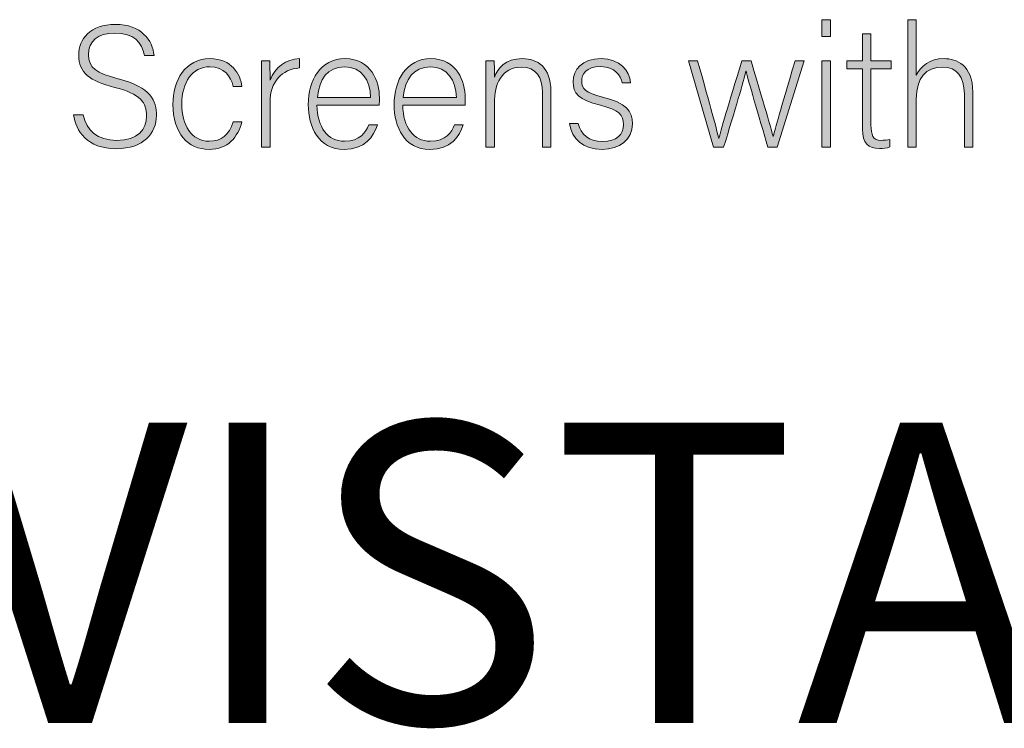
# Model space of a CAD drawing. Units: inches. Extents: x 0 to 575, y -369 to 369.
# Drawn here: x 18 to 36, y -41 to -28 of the extents above; entities that cross this region are included whole.
import ezdxf

# ---------------------------------------------------------------- set-up
doc = ezdxf.new("R2010")
doc.units = ezdxf.units.IN
doc.header["$LTSCALE"] = 0.5
doc.header["$MEASUREMENT"] = 0
doc.layers.get('0').update_dxf_attribs({"color": 255})
doc.layers.add('Dims', color=1, linetype='Continuous', lineweight=18)
doc.layers.add('Layer 2', color=7, linetype='Continuous')
doc.styles.add('Century', font='GOTHIC.TTF')

# ---------------------------------------------------------------- blocks, each defined once
blk = doc.blocks.new('A$C35A42331')
at = {"layer": 'Layer 2'}
h = blk.add_hatch(color=1, dxfattribs=at)
h.dxf.hatch_style = 2
h.paths.add_polyline_path([(-0.02613, -0.25663), (-0.01957, -0.25663), (-0.01957, -0.26964), (-0.02613, -0.26964)])
h.paths.add_polyline_path([(-0.02613, -0.28843), (-0.01957, -0.28843), (-0.01957, -0.3555), (-0.02613, -0.3555)])
h = blk.add_hatch(color=1, dxfattribs=at)
h.dxf.hatch_style = 2
edge = h.paths.add_edge_path()
edge.add_spline(control_points=[(0.04696, -0.25663), (0.04696, -0.25663), (0.04696, -0.29968), (0.04696, -0.29968), (0.05063, -0.29271), (0.05706, -0.28681), (0.0686, -0.28681), (0.07792, -0.28681), (0.09078, -0.29164), (0.09078, -0.31284), (0.09078, -0.31284), (0.09078, -0.3555), (0.09078, -0.3555), (0.09078, -0.3555), (0.08421, -0.3555), (0.08421, -0.3555), (0.08421, -0.3555), (0.08421, -0.31418), (0.08421, -0.31418), (0.08421, -0.3009), (0.07831, -0.29339), (0.06742, -0.29339), (0.05443, -0.29339), (0.04696, -0.30157), (0.04696, -0.31807), (0.04696, -0.31807), (0.04696, -0.3555), (0.04696, -0.3555), (0.04696, -0.3555), (0.04041, -0.3555), (0.04041, -0.3555), (0.04041, -0.3555), (0.04041, -0.25663), (0.04041, -0.25663), (0.04041, -0.25663), (0.04696, -0.25663), (0.04696, -0.25663)], knot_values=[0, 0, 0, 0, 1, 1, 1, 2, 2, 2, 3, 3, 3, 4, 4, 4, 5, 5, 5, 6, 6, 6, 7, 7, 7, 8, 8, 8, 9, 9, 9, 10, 10, 10, 11, 11, 11, 12, 12, 12, 12], degree=3, periodic=0)
h = blk.add_hatch(color=1, dxfattribs=at)
h.dxf.hatch_style = 2
edge = h.paths.add_edge_path()
edge.add_spline(control_points=[(-0.59883, -0.33028), (-0.59607, -0.34275), (-0.58794, -0.35012), (-0.57286, -0.35012), (-0.55606, -0.35012), (-0.54964, -0.34154), (-0.54964, -0.33135), (-0.54964, -0.32075), (-0.55423, -0.31418), (-0.57443, -0.30908), (-0.59384, -0.30412), (-0.60224, -0.29768), (-0.60224, -0.28413), (-0.60224, -0.27178), (-0.59345, -0.26025), (-0.57377, -0.26025), (-0.55357, -0.26025), (-0.54504, -0.27285), (-0.54386, -0.28426), (-0.54386, -0.28426), (-0.55121, -0.28426), (-0.55121, -0.28426), (-0.5533, -0.2742), (-0.55973, -0.26695), (-0.57416, -0.26695), (-0.58742, -0.26695), (-0.59463, -0.27326), (-0.59463, -0.28373), (-0.59463, -0.29405), (-0.5886, -0.29808), (-0.57167, -0.30237), (-0.54583, -0.30895), (-0.54203, -0.31954), (-0.54203, -0.33081), (-0.54203, -0.34463), (-0.55187, -0.35657), (-0.57311, -0.35657), (-0.59607, -0.35657), (-0.60447, -0.34288), (-0.60617, -0.33028), (-0.60617, -0.33028), (-0.59883, -0.33028), (-0.59883, -0.33028)], knot_values=[0, 0, 0, 0, 1, 1, 1, 2, 2, 2, 3, 3, 3, 4, 4, 4, 5, 5, 5, 6, 6, 6, 7, 7, 7, 8, 8, 8, 9, 9, 9, 10, 10, 10, 11, 11, 11, 12, 12, 12, 13, 13, 13, 14, 14, 14, 14], degree=3, periodic=0)
h = blk.add_hatch(color=1, dxfattribs=at)
h.dxf.hatch_style = 2
edge = h.paths.add_edge_path()
edge.add_spline(control_points=[(-0.00697, -0.28843), (-0.00697, -0.28843), (0.00524, -0.28843), (0.00524, -0.28843), (0.00524, -0.28843), (0.00524, -0.2675), (0.00524, -0.2675), (0.00524, -0.2675), (0.0118, -0.2675), (0.0118, -0.2675), (0.0118, -0.2675), (0.0118, -0.28843), (0.0118, -0.28843), (0.0118, -0.28843), (0.0274, -0.28843), (0.0274, -0.28843), (0.0274, -0.28843), (0.0274, -0.29473), (0.0274, -0.29473), (0.0274, -0.29473), (0.0118, -0.29473), (0.0118, -0.29473), (0.0118, -0.29473), (0.0118, -0.33832), (0.0118, -0.33832), (0.0118, -0.34584), (0.01337, -0.35012), (0.01967, -0.35012), (0.02163, -0.35012), (0.02439, -0.34999), (0.02649, -0.34932), (0.02649, -0.34932), (0.02649, -0.35522), (0.02649, -0.35522), (0.02425, -0.35616), (0.0211, -0.35643), (0.01835, -0.35643), (0.00996, -0.35643), (0.00524, -0.35215), (0.00524, -0.3414), (0.00524, -0.3414), (0.00524, -0.29473), (0.00524, -0.29473), (0.00524, -0.29473), (-0.00697, -0.29473), (-0.00697, -0.29473), (-0.00697, -0.29473), (-0.00697, -0.28843), (-0.00697, -0.28843)], knot_values=[0, 0, 0, 0, 1, 1, 1, 2, 2, 2, 3, 3, 3, 4, 4, 4, 5, 5, 5, 6, 6, 6, 7, 7, 7, 8, 8, 8, 9, 9, 9, 10, 10, 10, 11, 11, 11, 12, 12, 12, 13, 13, 13, 14, 14, 14, 15, 15, 15, 16, 16, 16, 16], degree=3, periodic=0)
h = blk.add_hatch(color=1, dxfattribs=at)
h.dxf.hatch_style = 2
edge = h.paths.add_edge_path()
edge.add_spline(control_points=[(-0.47574, -0.33577), (-0.4789, -0.34757), (-0.4865, -0.35711), (-0.50119, -0.35711), (-0.51759, -0.35711), (-0.52927, -0.34463), (-0.52927, -0.32222), (-0.52927, -0.30385), (-0.51969, -0.28681), (-0.50041, -0.28681), (-0.48374, -0.28681), (-0.47692, -0.29888), (-0.47574, -0.30828), (-0.47574, -0.30828), (-0.48244, -0.30828), (-0.48244, -0.30828), (-0.4844, -0.3005), (-0.48939, -0.29312), (-0.50054, -0.29312), (-0.51444, -0.29312), (-0.52231, -0.30519), (-0.52231, -0.32195), (-0.52231, -0.33792), (-0.51497, -0.3508), (-0.50119, -0.3508), (-0.49162, -0.3508), (-0.48585, -0.34584), (-0.48244, -0.33577), (-0.48244, -0.33577), (-0.47574, -0.33577), (-0.47574, -0.33577)], knot_values=[0, 0, 0, 0, 1, 1, 1, 2, 2, 2, 3, 3, 3, 4, 4, 4, 5, 5, 5, 6, 6, 6, 7, 7, 7, 8, 8, 8, 9, 9, 9, 10, 10, 10, 10], degree=3, periodic=0)
h = blk.add_hatch(color=1, dxfattribs=at)
h.dxf.hatch_style = 2
edge = h.paths.add_edge_path()
edge.add_spline(control_points=[(-0.4605, -0.30667), (-0.4605, -0.2954), (-0.46063, -0.29057), (-0.46063, -0.28843), (-0.46063, -0.28843), (-0.4542, -0.28843), (-0.4542, -0.28843), (-0.45407, -0.29057), (-0.45395, -0.29485), (-0.45395, -0.30344), (-0.45014, -0.29339), (-0.44175, -0.28735), (-0.43112, -0.28681), (-0.43112, -0.28681), (-0.43112, -0.29405), (-0.43112, -0.29405), (-0.44476, -0.29499), (-0.45395, -0.30465), (-0.45395, -0.32061), (-0.45395, -0.32061), (-0.45395, -0.3555), (-0.45395, -0.3555), (-0.45395, -0.3555), (-0.4605, -0.3555), (-0.4605, -0.3555), (-0.4605, -0.3555), (-0.4605, -0.30667), (-0.4605, -0.30667)], knot_values=[0, 0, 0, 0, 1, 1, 1, 2, 2, 2, 3, 3, 3, 4, 4, 4, 5, 5, 5, 6, 6, 6, 7, 7, 7, 8, 8, 8, 9, 9, 9, 9], degree=3, periodic=0)
h = blk.add_hatch(color=1, dxfattribs=at)
h.dxf.hatch_style = 2
edge = h.paths.add_edge_path()
edge.add_spline(control_points=[(-0.41759, -0.32277), (-0.41746, -0.34007), (-0.40893, -0.3508), (-0.39634, -0.3508), (-0.38401, -0.3508), (-0.37981, -0.3437), (-0.37745, -0.33819), (-0.37745, -0.33819), (-0.37075, -0.33819), (-0.37075, -0.33819), (-0.37351, -0.34705), (-0.38047, -0.35711), (-0.3966, -0.35711), (-0.41654, -0.35711), (-0.42428, -0.33953), (-0.42428, -0.3225), (-0.42428, -0.30332), (-0.41496, -0.28681), (-0.39581, -0.28681), (-0.37561, -0.28681), (-0.36918, -0.30465), (-0.36918, -0.31726), (-0.36918, -0.31915), (-0.36918, -0.32102), (-0.36932, -0.32277), (-0.36932, -0.32277), (-0.41759, -0.32277), (-0.41759, -0.32277)], knot_values=[0, 0, 0, 0, 1, 1, 1, 2, 2, 2, 3, 3, 3, 4, 4, 4, 5, 5, 5, 6, 6, 6, 7, 7, 7, 8, 8, 8, 9, 9, 9, 9], degree=3, periodic=0)
edge = h.paths.add_edge_path()
edge.add_spline(control_points=[(-0.376, -0.31685), (-0.37613, -0.30358), (-0.38322, -0.29312), (-0.39608, -0.29312), (-0.40959, -0.29312), (-0.41575, -0.30278), (-0.4172, -0.31685), (-0.4172, -0.31685), (-0.376, -0.31685), (-0.376, -0.31685)], knot_values=[0, 0, 0, 0, 1, 1, 1, 2, 2, 2, 3, 3, 3, 3], degree=3, periodic=0)
h = blk.add_hatch(color=1, dxfattribs=at)
h.dxf.hatch_style = 2
edge = h.paths.add_edge_path()
edge.add_spline(control_points=[(-0.35105, -0.32277), (-0.35093, -0.34007), (-0.34239, -0.3508), (-0.3298, -0.3508), (-0.31747, -0.3508), (-0.31327, -0.3437), (-0.31091, -0.33819), (-0.31091, -0.33819), (-0.30422, -0.33819), (-0.30422, -0.33819), (-0.30698, -0.34705), (-0.31393, -0.35711), (-0.33006, -0.35711), (-0.35, -0.35711), (-0.35775, -0.33953), (-0.35775, -0.3225), (-0.35775, -0.30332), (-0.34843, -0.28681), (-0.32928, -0.28681), (-0.30908, -0.28681), (-0.30265, -0.30465), (-0.30265, -0.31726), (-0.30265, -0.31915), (-0.30265, -0.32102), (-0.30278, -0.32277), (-0.30278, -0.32277), (-0.35105, -0.32277), (-0.35105, -0.32277)], knot_values=[0, 0, 0, 0, 1, 1, 1, 2, 2, 2, 3, 3, 3, 4, 4, 4, 5, 5, 5, 6, 6, 6, 7, 7, 7, 8, 8, 8, 9, 9, 9, 9], degree=3, periodic=0)
edge = h.paths.add_edge_path()
edge.add_spline(control_points=[(-0.30947, -0.31685), (-0.3096, -0.30358), (-0.31668, -0.29312), (-0.32954, -0.29312), (-0.34305, -0.29312), (-0.34922, -0.30278), (-0.35066, -0.31685), (-0.35066, -0.31685), (-0.30947, -0.31685), (-0.30947, -0.31685)], knot_values=[0, 0, 0, 0, 1, 1, 1, 2, 2, 2, 3, 3, 3, 3], degree=3, periodic=0)
h = blk.add_hatch(color=1, dxfattribs=at)
h.dxf.hatch_style = 2
edge = h.paths.add_edge_path()
edge.add_spline(control_points=[(-0.28662, -0.30532), (-0.28662, -0.29942), (-0.28662, -0.29378), (-0.28675, -0.28843), (-0.28675, -0.28843), (-0.28032, -0.28843), (-0.28032, -0.28843), (-0.28006, -0.29057), (-0.27993, -0.29929), (-0.28006, -0.30116), (-0.27717, -0.29433), (-0.2718, -0.28681), (-0.25829, -0.28681), (-0.24661, -0.28681), (-0.23625, -0.29352), (-0.23625, -0.31203), (-0.23625, -0.31203), (-0.23625, -0.3555), (-0.23625, -0.3555), (-0.23625, -0.3555), (-0.2428, -0.3555), (-0.2428, -0.3555), (-0.2428, -0.3555), (-0.2428, -0.31311), (-0.2428, -0.31311), (-0.2428, -0.30116), (-0.24766, -0.29339), (-0.25907, -0.29339), (-0.27469, -0.29339), (-0.28006, -0.30667), (-0.28006, -0.32129), (-0.28006, -0.32129), (-0.28006, -0.3555), (-0.28006, -0.3555), (-0.28006, -0.3555), (-0.28662, -0.3555), (-0.28662, -0.3555), (-0.28662, -0.3555), (-0.28662, -0.30532), (-0.28662, -0.30532)], knot_values=[0, 0, 0, 0, 1, 1, 1, 2, 2, 2, 3, 3, 3, 4, 4, 4, 5, 5, 5, 6, 6, 6, 7, 7, 7, 8, 8, 8, 9, 9, 9, 10, 10, 10, 11, 11, 11, 12, 12, 12, 13, 13, 13, 13], degree=3, periodic=0)
h = blk.add_hatch(color=1, dxfattribs=at)
h.dxf.hatch_style = 2
edge = h.paths.add_edge_path()
edge.add_spline(control_points=[(-0.2151, -0.33698), (-0.21287, -0.3457), (-0.20683, -0.35094), (-0.19647, -0.35094), (-0.18479, -0.35094), (-0.18007, -0.34543), (-0.18007, -0.33792), (-0.18007, -0.33028), (-0.18322, -0.32652), (-0.19792, -0.3229), (-0.21484, -0.31874), (-0.21903, -0.3135), (-0.21903, -0.30465), (-0.21903, -0.2954), (-0.21221, -0.28681), (-0.19739, -0.28681), (-0.18257, -0.28681), (-0.17548, -0.29606), (-0.17443, -0.3056), (-0.17443, -0.3056), (-0.18099, -0.3056), (-0.18099, -0.3056), (-0.18218, -0.29995), (-0.1865, -0.29298), (-0.19765, -0.29298), (-0.20907, -0.29298), (-0.21235, -0.29875), (-0.21235, -0.30412), (-0.21235, -0.31029), (-0.20919, -0.31337), (-0.19621, -0.3166), (-0.17771, -0.32115), (-0.17312, -0.32732), (-0.17312, -0.33739), (-0.17312, -0.3496), (-0.18283, -0.35711), (-0.1966, -0.35711), (-0.21156, -0.35711), (-0.21996, -0.34905), (-0.22179, -0.33698), (-0.22179, -0.33698), (-0.2151, -0.33698), (-0.2151, -0.33698)], knot_values=[0, 0, 0, 0, 1, 1, 1, 2, 2, 2, 3, 3, 3, 4, 4, 4, 5, 5, 5, 6, 6, 6, 7, 7, 7, 8, 8, 8, 9, 9, 9, 10, 10, 10, 11, 11, 11, 12, 12, 12, 13, 13, 13, 14, 14, 14, 14], degree=3, periodic=0)
h = blk.add_hatch(color=1, dxfattribs=at)
h.dxf.hatch_style = 2
edge = h.paths.add_edge_path()
edge.add_spline(control_points=[(-0.12258, -0.28843), (-0.11287, -0.32303), (-0.10723, -0.34288), (-0.10619, -0.34878), (-0.10619, -0.34878), (-0.10605, -0.34878), (-0.10605, -0.34878), (-0.105, -0.34342), (-0.09844, -0.32236), (-0.08821, -0.28843), (-0.08821, -0.28843), (-0.08113, -0.28843), (-0.08113, -0.28843), (-0.06893, -0.32987), (-0.06525, -0.34181), (-0.06407, -0.34705), (-0.06407, -0.34705), (-0.06394, -0.34705), (-0.06394, -0.34705), (-0.06211, -0.33967), (-0.05909, -0.3296), (-0.04702, -0.28843), (-0.04702, -0.28843), (-0.04007, -0.28843), (-0.04007, -0.28843), (-0.04007, -0.28843), (-0.0608, -0.3555), (-0.0608, -0.3555), (-0.0608, -0.3555), (-0.06801, -0.3555), (-0.06801, -0.3555), (-0.07509, -0.33175), (-0.08362, -0.30264), (-0.08493, -0.29647), (-0.08493, -0.29647), (-0.08506, -0.29647), (-0.08506, -0.29647), (-0.08638, -0.30305), (-0.09385, -0.32705), (-0.10238, -0.3555), (-0.10238, -0.3555), (-0.11025, -0.3555), (-0.11025, -0.3555), (-0.11025, -0.3555), (-0.12954, -0.28843), (-0.12954, -0.28843), (-0.12954, -0.28843), (-0.12258, -0.28843), (-0.12258, -0.28843)], knot_values=[0, 0, 0, 0, 1, 1, 1, 2, 2, 2, 3, 3, 3, 4, 4, 4, 5, 5, 5, 6, 6, 6, 7, 7, 7, 8, 8, 8, 9, 9, 9, 10, 10, 10, 11, 11, 11, 12, 12, 12, 13, 13, 13, 14, 14, 14, 15, 15, 15, 16, 16, 16, 16], degree=3, periodic=0)
at = {"layer": 'Layer 2', "color": 1, "lineweight": 9}
for p, q in [((-0.02613, -0.25663), (-0.01957, -0.25663)), ((-0.02613, -0.26964), (-0.02613, -0.25663)), ((-0.01957, -0.25663), (-0.01957, -0.26964)), ((-0.01957, -0.26964), (-0.02613, -0.26964)), ((-0.02613, -0.28843), (-0.01957, -0.28843)), ((-0.02613, -0.3555), (-0.02613, -0.28843)), ((-0.01957, -0.28843), (-0.01957, -0.3555)), ((-0.01957, -0.3555), (-0.02613, -0.3555))]:
    blk.add_line(p, q, dxfattribs=at)
for points in [[(0.04041, -0.3555), (0.04041, -0.3555), (0.04041, -0.25663), (0.04041, -0.25663)], [(0.04041, -0.25663), (0.04041, -0.25663), (0.04696, -0.25663), (0.04696, -0.25663)], [(0.04696, -0.25663), (0.04696, -0.25663), (0.04696, -0.29968), (0.04696, -0.29968)], [(0.00524, -0.28843), (0.00524, -0.28843), (0.00524, -0.2675), (0.00524, -0.2675)], [(0.00524, -0.2675), (0.00524, -0.2675), (0.0118, -0.2675), (0.0118, -0.2675)], [(0.0118, -0.2675), (0.0118, -0.2675), (0.0118, -0.28843), (0.0118, -0.28843)], [(-0.54386, -0.28426), (-0.54386, -0.28426), (-0.55121, -0.28426), (-0.55121, -0.28426)], [(-0.4605, -0.30667), (-0.4605, -0.2954), (-0.46063, -0.29057), (-0.46063, -0.28843)], [(-0.46063, -0.28843), (-0.46063, -0.28843), (-0.4542, -0.28843), (-0.4542, -0.28843)], [(-0.4542, -0.28843), (-0.45407, -0.29057), (-0.45395, -0.29485), (-0.45395, -0.30344)], [(-0.45395, -0.30344), (-0.45014, -0.29339), (-0.44175, -0.28735), (-0.43112, -0.28681)], [(-0.43112, -0.28681), (-0.43112, -0.28681), (-0.43112, -0.29405), (-0.43112, -0.29405)], [(-0.28662, -0.30532), (-0.28662, -0.29942), (-0.28662, -0.29378), (-0.28675, -0.28843)], [(-0.28675, -0.28843), (-0.28675, -0.28843), (-0.28032, -0.28843), (-0.28032, -0.28843)], [(-0.28032, -0.28843), (-0.28006, -0.29057), (-0.27993, -0.29929), (-0.28006, -0.30116)], [(-0.11025, -0.3555), (-0.11025, -0.3555), (-0.12954, -0.28843), (-0.12954, -0.28843)], [(-0.12954, -0.28843), (-0.12954, -0.28843), (-0.12258, -0.28843), (-0.12258, -0.28843)], [(-0.12258, -0.28843), (-0.11287, -0.32303), (-0.10723, -0.34288), (-0.10619, -0.34878)], [(-0.10605, -0.34878), (-0.105, -0.34342), (-0.09844, -0.32236), (-0.08821, -0.28843)], [(-0.08821, -0.28843), (-0.08821, -0.28843), (-0.08113, -0.28843), (-0.08113, -0.28843)], [(-0.08113, -0.28843), (-0.06893, -0.32987), (-0.06525, -0.34181), (-0.06407, -0.34705)], [(-0.06394, -0.34705), (-0.06211, -0.33967), (-0.05909, -0.3296), (-0.04702, -0.28843)], [(-0.04007, -0.28843), (-0.04007, -0.28843), (-0.0608, -0.3555), (-0.0608, -0.3555)], [(-0.04702, -0.28843), (-0.04702, -0.28843), (-0.04007, -0.28843), (-0.04007, -0.28843)], [(-0.00697, -0.28843), (-0.00697, -0.28843), (0.00524, -0.28843), (0.00524, -0.28843)], [(-0.00697, -0.29473), (-0.00697, -0.29473), (-0.00697, -0.28843), (-0.00697, -0.28843)], [(0.0118, -0.28843), (0.0118, -0.28843), (0.0274, -0.28843), (0.0274, -0.28843)], [(0.0274, -0.28843), (0.0274, -0.28843), (0.0274, -0.29473), (0.0274, -0.29473)], [(-0.43112, -0.29405), (-0.44476, -0.29499), (-0.45395, -0.30465), (-0.45395, -0.32061)], [(-0.08506, -0.29647), (-0.08638, -0.30305), (-0.09385, -0.32705), (-0.10238, -0.3555)], [(-0.08493, -0.29647), (-0.08493, -0.29647), (-0.08506, -0.29647), (-0.08506, -0.29647)], [(-0.06801, -0.3555), (-0.07509, -0.33175), (-0.08362, -0.30264), (-0.08493, -0.29647)], [(0.00524, -0.29473), (0.00524, -0.29473), (-0.00697, -0.29473), (-0.00697, -0.29473)], [(0.00524, -0.3414), (0.00524, -0.3414), (0.00524, -0.29473), (0.00524, -0.29473)], [(0.0274, -0.29473), (0.0274, -0.29473), (0.0118, -0.29473), (0.0118, -0.29473)], [(0.0118, -0.29473), (0.0118, -0.29473), (0.0118, -0.33832), (0.0118, -0.33832)], [(-0.47574, -0.30828), (-0.47574, -0.30828), (-0.48244, -0.30828), (-0.48244, -0.30828)], [(-0.4605, -0.3555), (-0.4605, -0.3555), (-0.4605, -0.30667), (-0.4605, -0.30667)], [(-0.28662, -0.3555), (-0.28662, -0.3555), (-0.28662, -0.30532), (-0.28662, -0.30532)], [(-0.23625, -0.31203), (-0.23625, -0.31203), (-0.23625, -0.3555), (-0.23625, -0.3555)], [(-0.17443, -0.3056), (-0.17443, -0.3056), (-0.18099, -0.3056), (-0.18099, -0.3056)], [(0.09078, -0.31284), (0.09078, -0.31284), (0.09078, -0.3555), (0.09078, -0.3555)], [(-0.4172, -0.31685), (-0.4172, -0.31685), (-0.376, -0.31685), (-0.376, -0.31685)], [(-0.35066, -0.31685), (-0.35066, -0.31685), (-0.30947, -0.31685), (-0.30947, -0.31685)], [(-0.2428, -0.3555), (-0.2428, -0.3555), (-0.2428, -0.31311), (-0.2428, -0.31311)], [(0.04696, -0.31807), (0.04696, -0.31807), (0.04696, -0.3555), (0.04696, -0.3555)], [(0.08421, -0.3555), (0.08421, -0.3555), (0.08421, -0.31418), (0.08421, -0.31418)], [(-0.45395, -0.32061), (-0.45395, -0.32061), (-0.45395, -0.3555), (-0.45395, -0.3555)], [(-0.36932, -0.32277), (-0.36932, -0.32277), (-0.41759, -0.32277), (-0.41759, -0.32277)], [(-0.30278, -0.32277), (-0.30278, -0.32277), (-0.35105, -0.32277), (-0.35105, -0.32277)], [(-0.28006, -0.32129), (-0.28006, -0.32129), (-0.28006, -0.3555), (-0.28006, -0.3555)], [(-0.60617, -0.33028), (-0.60617, -0.33028), (-0.59883, -0.33028), (-0.59883, -0.33028)], [(-0.48244, -0.33577), (-0.48244, -0.33577), (-0.47574, -0.33577), (-0.47574, -0.33577)], [(-0.37745, -0.33819), (-0.37745, -0.33819), (-0.37075, -0.33819), (-0.37075, -0.33819)], [(-0.31091, -0.33819), (-0.31091, -0.33819), (-0.30422, -0.33819), (-0.30422, -0.33819)], [(-0.22179, -0.33698), (-0.22179, -0.33698), (-0.2151, -0.33698), (-0.2151, -0.33698)], [(-0.10619, -0.34878), (-0.10619, -0.34878), (-0.10605, -0.34878), (-0.10605, -0.34878)], [(-0.06407, -0.34705), (-0.06407, -0.34705), (-0.06394, -0.34705), (-0.06394, -0.34705)], [(0.02649, -0.34932), (0.02649, -0.34932), (0.02649, -0.35522), (0.02649, -0.35522)], [(-0.45395, -0.3555), (-0.45395, -0.3555), (-0.4605, -0.3555), (-0.4605, -0.3555)], [(-0.28006, -0.3555), (-0.28006, -0.3555), (-0.28662, -0.3555), (-0.28662, -0.3555)], [(-0.23625, -0.3555), (-0.23625, -0.3555), (-0.2428, -0.3555), (-0.2428, -0.3555)], [(-0.10238, -0.3555), (-0.10238, -0.3555), (-0.11025, -0.3555), (-0.11025, -0.3555)], [(-0.0608, -0.3555), (-0.0608, -0.3555), (-0.06801, -0.3555), (-0.06801, -0.3555)], [(0.04696, -0.3555), (0.04696, -0.3555), (0.04041, -0.3555), (0.04041, -0.3555)], [(0.09078, -0.3555), (0.09078, -0.3555), (0.08421, -0.3555), (0.08421, -0.3555)]]:
    blk.add_open_spline(points, degree=3, dxfattribs=at)
for points, knots in [([(-0.57443, -0.30908), (-0.59384, -0.30412), (-0.60224, -0.29768), (-0.60224, -0.28413), (-0.60224, -0.27178), (-0.59345, -0.26025), (-0.57377, -0.26025), (-0.55357, -0.26025), (-0.54504, -0.27285), (-0.54386, -0.28426)], [3, 3, 3, 3, 4, 4, 4, 5, 5, 5, 6, 6, 6, 6]), ([(-0.55121, -0.28426), (-0.5533, -0.2742), (-0.55973, -0.26695), (-0.57416, -0.26695), (-0.58742, -0.26695), (-0.59463, -0.27326), (-0.59463, -0.28373), (-0.59463, -0.29405), (-0.5886, -0.29808), (-0.57167, -0.30237)], [7, 7, 7, 7, 8, 8, 8, 9, 9, 9, 10, 10, 10, 10]), ([(-0.47574, -0.33577), (-0.4789, -0.34757), (-0.4865, -0.35711), (-0.50119, -0.35711), (-0.51759, -0.35711), (-0.52927, -0.34463), (-0.52927, -0.32222), (-0.52927, -0.30385), (-0.51969, -0.28681), (-0.50041, -0.28681), (-0.48374, -0.28681), (-0.47692, -0.29888), (-0.47574, -0.30828)], [0, 0, 0, 0, 1, 1, 1, 2, 2, 2, 3, 3, 3, 4, 4, 4, 4]), ([(-0.37075, -0.33819), (-0.37351, -0.34705), (-0.38047, -0.35711), (-0.3966, -0.35711), (-0.41654, -0.35711), (-0.42428, -0.33953), (-0.42428, -0.3225), (-0.42428, -0.30332), (-0.41496, -0.28681), (-0.39581, -0.28681), (-0.37561, -0.28681), (-0.36918, -0.30465), (-0.36918, -0.31726), (-0.36918, -0.31915), (-0.36918, -0.32102), (-0.36932, -0.32277)], [3, 3, 3, 3, 4, 4, 4, 5, 5, 5, 6, 6, 6, 7, 7, 7, 8, 8, 8, 8]), ([(-0.30422, -0.33819), (-0.30698, -0.34705), (-0.31393, -0.35711), (-0.33006, -0.35711), (-0.35, -0.35711), (-0.35775, -0.33953), (-0.35775, -0.3225), (-0.35775, -0.30332), (-0.34843, -0.28681), (-0.32928, -0.28681), (-0.30908, -0.28681), (-0.30265, -0.30465), (-0.30265, -0.31726), (-0.30265, -0.31915), (-0.30265, -0.32102), (-0.30278, -0.32277)], [3, 3, 3, 3, 4, 4, 4, 5, 5, 5, 6, 6, 6, 7, 7, 7, 8, 8, 8, 8]), ([(-0.28006, -0.30116), (-0.27717, -0.29433), (-0.2718, -0.28681), (-0.25829, -0.28681), (-0.24661, -0.28681), (-0.23625, -0.29352), (-0.23625, -0.31203)], [3, 3, 3, 3, 4, 4, 4, 5, 5, 5, 5]), ([(-0.19792, -0.3229), (-0.21484, -0.31874), (-0.21903, -0.3135), (-0.21903, -0.30465), (-0.21903, -0.2954), (-0.21221, -0.28681), (-0.19739, -0.28681), (-0.18257, -0.28681), (-0.17548, -0.29606), (-0.17443, -0.3056)], [3, 3, 3, 3, 4, 4, 4, 5, 5, 5, 6, 6, 6, 6]), ([(0.04696, -0.29968), (0.05063, -0.29271), (0.05706, -0.28681), (0.0686, -0.28681), (0.07792, -0.28681), (0.09078, -0.29164), (0.09078, -0.31284)], [1, 1, 1, 1, 2, 2, 2, 3, 3, 3, 3]), ([(-0.48244, -0.30828), (-0.4844, -0.3005), (-0.48939, -0.29312), (-0.50054, -0.29312), (-0.51444, -0.29312), (-0.52231, -0.30519), (-0.52231, -0.32195), (-0.52231, -0.33792), (-0.51497, -0.3508), (-0.50119, -0.3508), (-0.49162, -0.3508), (-0.48585, -0.34584), (-0.48244, -0.33577)], [5, 5, 5, 5, 6, 6, 6, 7, 7, 7, 8, 8, 8, 9, 9, 9, 9]), ([(-0.376, -0.31685), (-0.37613, -0.30358), (-0.38322, -0.29312), (-0.39608, -0.29312), (-0.40959, -0.29312), (-0.41575, -0.30278), (-0.4172, -0.31685)], [0, 0, 0, 0, 1, 1, 1, 2, 2, 2, 2]), ([(-0.30947, -0.31685), (-0.3096, -0.30358), (-0.31668, -0.29312), (-0.32954, -0.29312), (-0.34305, -0.29312), (-0.34922, -0.30278), (-0.35066, -0.31685)], [0, 0, 0, 0, 1, 1, 1, 2, 2, 2, 2]), ([(-0.2428, -0.31311), (-0.2428, -0.30116), (-0.24766, -0.29339), (-0.25907, -0.29339), (-0.27469, -0.29339), (-0.28006, -0.30667), (-0.28006, -0.32129)], [8, 8, 8, 8, 9, 9, 9, 10, 10, 10, 10]), ([(-0.18099, -0.3056), (-0.18218, -0.29995), (-0.1865, -0.29298), (-0.19765, -0.29298), (-0.20907, -0.29298), (-0.21235, -0.29875), (-0.21235, -0.30412), (-0.21235, -0.31029), (-0.20919, -0.31337), (-0.19621, -0.3166)], [7, 7, 7, 7, 8, 8, 8, 9, 9, 9, 10, 10, 10, 10]), ([(0.08421, -0.31418), (0.08421, -0.3009), (0.07831, -0.29339), (0.06742, -0.29339), (0.05443, -0.29339), (0.04696, -0.30157), (0.04696, -0.31807)], [6, 6, 6, 6, 7, 7, 7, 8, 8, 8, 8]), ([(-0.57167, -0.30237), (-0.54583, -0.30895), (-0.54203, -0.31954), (-0.54203, -0.33081), (-0.54203, -0.34463), (-0.55187, -0.35657), (-0.57311, -0.35657), (-0.59607, -0.35657), (-0.60447, -0.34288), (-0.60617, -0.33028)], [10, 10, 10, 10, 11, 11, 11, 12, 12, 12, 13, 13, 13, 13]), ([(-0.59883, -0.33028), (-0.59607, -0.34275), (-0.58794, -0.35012), (-0.57286, -0.35012), (-0.55606, -0.35012), (-0.54964, -0.34154), (-0.54964, -0.33135), (-0.54964, -0.32075), (-0.55423, -0.31418), (-0.57443, -0.30908)], [0, 0, 0, 0, 1, 1, 1, 2, 2, 2, 3, 3, 3, 3]), ([(-0.19621, -0.3166), (-0.17771, -0.32115), (-0.17312, -0.32732), (-0.17312, -0.33739), (-0.17312, -0.3496), (-0.18283, -0.35711), (-0.1966, -0.35711), (-0.21156, -0.35711), (-0.21996, -0.34905), (-0.22179, -0.33698)], [10, 10, 10, 10, 11, 11, 11, 12, 12, 12, 13, 13, 13, 13]), ([(-0.41759, -0.32277), (-0.41746, -0.34007), (-0.40893, -0.3508), (-0.39634, -0.3508), (-0.38401, -0.3508), (-0.37981, -0.3437), (-0.37745, -0.33819)], [0, 0, 0, 0, 1, 1, 1, 2, 2, 2, 2]), ([(-0.35105, -0.32277), (-0.35093, -0.34007), (-0.34239, -0.3508), (-0.3298, -0.3508), (-0.31747, -0.3508), (-0.31327, -0.3437), (-0.31091, -0.33819)], [0, 0, 0, 0, 1, 1, 1, 2, 2, 2, 2]), ([(-0.2151, -0.33698), (-0.21287, -0.3457), (-0.20683, -0.35094), (-0.19647, -0.35094), (-0.18479, -0.35094), (-0.18007, -0.34543), (-0.18007, -0.33792), (-0.18007, -0.33028), (-0.18322, -0.32652), (-0.19792, -0.3229)], [0, 0, 0, 0, 1, 1, 1, 2, 2, 2, 3, 3, 3, 3]), ([(0.02649, -0.35522), (0.02425, -0.35616), (0.0211, -0.35643), (0.01835, -0.35643), (0.00996, -0.35643), (0.00524, -0.35215), (0.00524, -0.3414)], [11, 11, 11, 11, 12, 12, 12, 13, 13, 13, 13]), ([(0.0118, -0.33832), (0.0118, -0.34584), (0.01337, -0.35012), (0.01967, -0.35012), (0.02163, -0.35012), (0.02439, -0.34999), (0.02649, -0.34932)], [8, 8, 8, 8, 9, 9, 9, 10, 10, 10, 10])]:
    blk.add_open_spline(points, degree=3, knots=knots, dxfattribs=at)

msp = doc.modelspace()

# ---------------------------------------------------------------- block references
at = {"transparency": 33554687, "xscale": 24.17330117580963, "yscale": 24.17330117580963, "zscale": 24.17330117580963}
msp.add_blockref('A$C35A42331', (33.5414, -21.41732), dxfattribs=at)

# ---------------------------------------------------------------- texts
at = {"layer": 'Dims', "transparency": 33554687, "insert": (122.81094, -35.16677), "char_height": 5.625, "width": 232.4373239, "attachment_point": 2, "style": 'Century'}
msp.add_mtext('\\A1;{\\fArial|b0|i0|c0|p34;VISTA SECURITY SCREEN  PROTECTIVE SECURITY WINDOWS}', dxfattribs=at)

doc.saveas('drawing.dxf')
